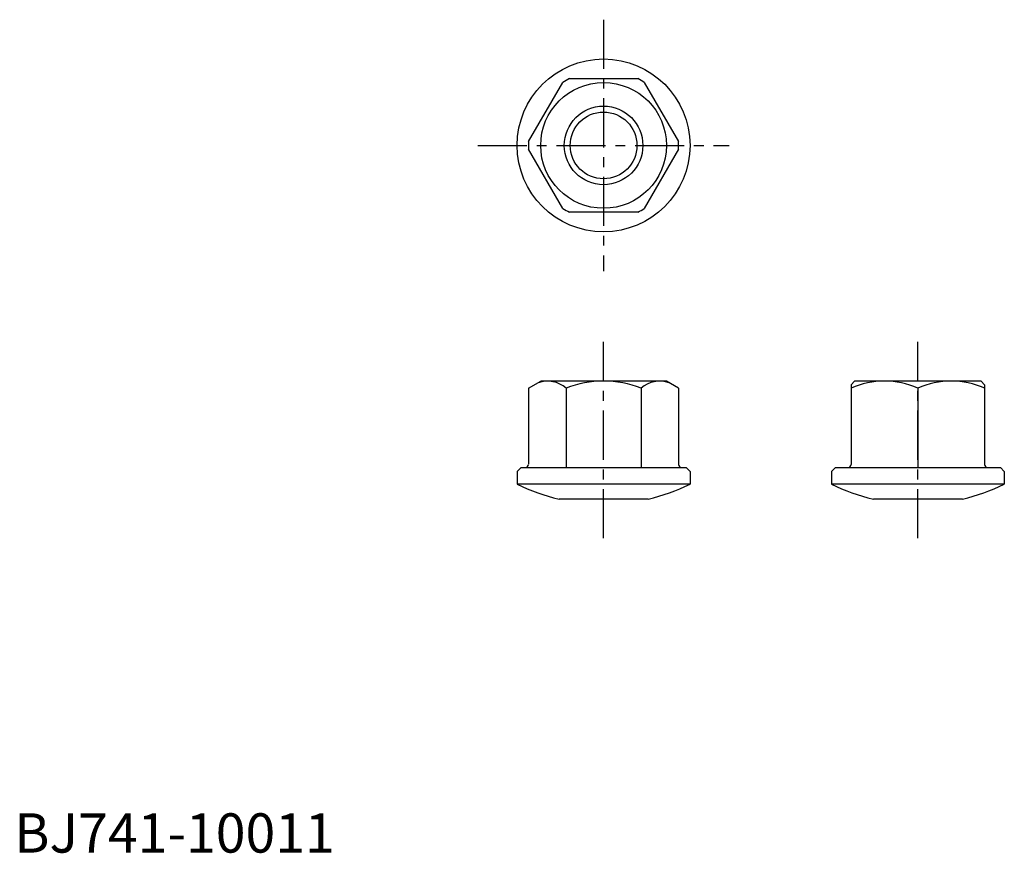
# Model space of a CAD drawing. Extents: x 1 to 126, y 0 to 106.
import ezdxf

# ---------------------------------------------------------------- set-up
doc = ezdxf.new("R2010")
doc.units = 0
doc.header["$LTSCALE"] = 5
doc.linetypes.add('CENTER', pattern=[2, 1.25, -0.25, 0.25, -0.25])
doc.layers.get('0').update_dxf_attribs({"linetype": 'CONTINUOUS'})
doc.layers.add('1', color=1, linetype='CENTER')
doc.layers.add('3', color=3, linetype='CONTINUOUS')
doc.styles.add('STANDARD1', font='txt')

msp = doc.modelspace()

# ---------------------------------------------------------------- linework, layer by layer
for p, q in [((65.46, 90.48), (69.82, 98.02)), ((70.65, 98.5), (79.35, 98.5)), ((80.18, 98.02), (84.54, 90.48)), ((69.82, 81.98), (65.46, 89.52)), ((84.54, 89.52), (80.18, 81.98)), ((79.35, 81.5), (70.65, 81.5)), ((65.45, 59.11), (67, 60)), ((65.45, 59.11), (65.45, 49.44)), ((83, 60), (67, 60)), ((70.22, 59.11), (70.22, 49)), ((79.77, 59.11), (79.77, 49)), ((84.55, 59.11), (83, 60)), ((84.55, 59.11), (84.55, 49.4)), ((106.95, 60), (106.5, 59.55)), ((106.5, 59.55), (106.5, 49.4)), ((123.05, 60), (106.95, 60)), ((115, 59.1), (115, 54.9)), ((115, 59.1), (115, 49)), ((123.5, 59.55), (123.05, 60)), ((123.5, 59.55), (123.5, 49.4)), ((64.5, 49), (64, 48.5)), ((64.5, 49), (85.5, 49)), ((85.5, 49), (86, 48.5)), ((104.5, 49), (104, 48.5)), ((104.5, 49), (125.5, 49)), ((125.5, 49), (126, 48.5)), ((64, 48.5), (64, 46.9)), ((86, 48.5), (86, 46.9)), ((104, 48.5), (104, 46.9)), ((126, 48.5), (126, 46.9)), ((86, 46.9), (64, 46.9)), ((126, 46.9), (104, 46.9)), ((80.66, 45), (69.34, 45)), ((120.66, 45), (109.34, 45))]:
    msp.add_line(p, q)
for radius in [11, 8, 4.25]:
    msp.add_circle((75, 90), radius)
for centre, radius, start, end in [((75, 90), 9.55, 117.1202, 122.8798), ((75, 90), 9.55, 57.1202, 62.8798), ((75, 90), 9.55, 177.1202, 182.8798), ((75, 90), 9.55, 357.1202, 2.8798), ((75, 90), 9.55, 237.1202, 242.8798), ((75, 90), 9.55, 297.1202, 302.8798), ((67.84, 56.37), 3.63, 131.1699, 131.1699), ((67.84, 56.37), 3.63, 48.8301, 108.8301), ((75, 46.81), 13.19, 90, 111.2296), ((75, 46.81), 13.19, 68.7704, 90), ((82.16, 56.37), 3.63, 71.1699, 131.1699), ((110.75, 49.55), 10.45, 65.9958, 114.0042), ((119.25, 49.55), 10.45, 65.9958, 114.0042), ((65.05, 49.4), 0.4, 270, 360), ((84.95, 49.4), 0.4, 180, 270), ((106.1, 49.4), 0.4, 270, 360), ((123.9, 49.4), 0.4, 180, 270), ((75, 69.35), 25, 243.8961, 256.9055), ((75, 69.35), 25, 283.0945, 296.1039), ((115, 69.35), 25, 243.8961, 256.9055), ((115, 69.35), 25, 283.0945, 296.1039)]:
    msp.add_arc(centre, radius, start, end)
at = {"layer": '1'}
for p, q in [((75, 106), (75, 74)), ((59, 90), (91, 90)), ((75, 40), (75, 65)), ((115, 40), (115, 65))]:
    msp.add_line(p, q, dxfattribs=at)
at = {"layer": '3'}
msp.add_circle((75, 90), 5, dxfattribs=at)

# ---------------------------------------------------------------- texts
at = {"color": 3, "style": 'STANDARD1'}
msp.add_text('BJ741-10011', height=5, dxfattribs=at).set_placement((0, 0))

doc.saveas('drawing.dxf')
